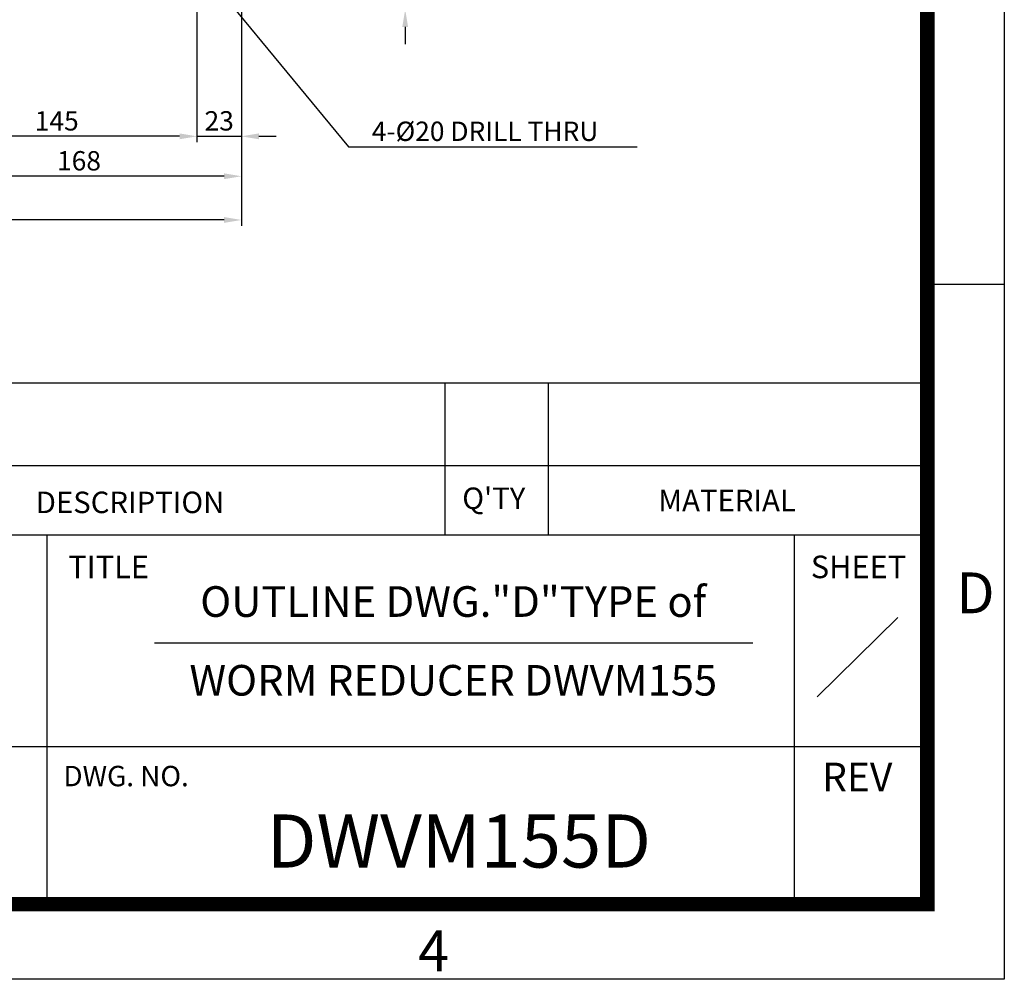
# Model space of a CAD drawing. Extents: x 5 to 2091, y 5 to 1442.
# Drawn here: x 1581 to 2091, y 5 to 501 of the extents above; entities that cross this region are included whole.
import ezdxf
from ezdxf.enums import TextEntityAlignment as Align

# ---------------------------------------------------------------- set-up
doc = ezdxf.new("R2010")
doc.units = 0
doc.header["$LTSCALE"] = 20
doc.header["$MEASUREMENT"] = 0
doc.layers.get('0').update_dxf_attribs({"color": 1, "linetype": 'CONTINUOUS'})
doc.layers.add('T', color=4, linetype='CONTINUOUS')
doc.styles.add('ROMANS', font='romans.shx')
doc.styles.get("Standard").update_dxf_attribs({"font": 'simplex.shx'})
doc.styles.add('돋움', font='Dotum.ttf')
doc.dimstyles.get("Standard").update_dxf_attribs({"dimtxt": 0.18, "dimasz": 0.18, "dimexe": 0.18, "dimexo": 0.0625, "dimgap": 0.09, "dimtad": 0, "dimtih": 1, "dimtoh": 1, "dimdec": 4, "dimzin": 0, "dimtxsty": 'STANDARD', "dimcen": 0.09, "dimazin": 3, "dimtfac": 1, "dimtdec": 4, "dimtofl": 0, "dimtmove": 0, "dimatfit": 3, "dimtolj": 1, "dimtzin": 0})

msp = doc.modelspace()

# ---------------------------------------------------------------- linework, layer by layer
at = {"color": 2}
for p, q in [((2090.6, 1441.16), (2090.6, 5)), ((2050.82, 364.44), (2090.6, 364.44)), ((2090.6, 5), (5, 5))]:
    msp.add_line(p, q, dxfattribs=at)
for p, q in [((1696.12, 523.47), (1696.12, 437.89)), ((1673.12, 513.7), (1673.12, 437.89)), ((1780.79, 497.47), (1780.79, 488.47)), ((1664.12, 440.89), (1537.12, 440.89)), ((1664.12, 440.89), (1655.12, 440.89)), ((1673.12, 440.89), (1696.12, 440.89)), ((1696.12, 437.89), (1696.12, 417.24)), ((1705.12, 440.89), (1714.12, 440.89)), ((1687.12, 420.24), (1537.12, 420.24)), ((1696.12, 417.24), (1696.12, 394.63)), ((1687.12, 397.63), (1369.12, 397.63))]:
    msp.add_line(p, q)
at = {"color": 1}
for p, q in [((1300.05, 313.44), (2050.87, 313.44)), ((1801.41, 235.03), (1801.41, 313.44)), ((1854.88, 235.03), (1854.88, 313.44)), ((1300.05, 270.67), (2050.87, 270.67)), ((2035.59, 192.12), (1993.83, 151.08))]:
    msp.add_line(p, q, dxfattribs=at)
at = {"color": 3}
for p, q in [((1216.58, 234.91), (2049.43, 234.91)), ((1595.42, 234.68), (1595.42, 42.98)), ((1982.18, 46.15), (1982.18, 234.91)), ((1500.88, 125.35), (1984.82, 125.35)), ((1984.82, 125.35), (2050.82, 125.35))]:
    msp.add_line(p, q, dxfattribs=at)
msp.add_lwpolyline([(45.79, 1403.92, 7.48, 7.48, 0), (2050.82, 1403.92, 7.48, 7.48, 0), (2050.82, 43.89, 7.48, 7.48, 0), (45.79, 43.89, 7.48, 7.48, 0), (45.79, 1407.65, 7.48, 7.48, 0)], format="xyseb")
for points in [[(1782.29, 497.47), (1779.29, 497.47), (1780.79, 506.47)], [(1664.12, 442.39), (1664.12, 439.39), (1673.12, 440.89)], [(1664.12, 442.39), (1664.12, 439.39), (1673.12, 440.89)], [(1705.12, 442.39), (1705.12, 439.39), (1696.12, 440.89)], [(1687.12, 421.74), (1687.12, 418.74), (1696.12, 420.24)], [(1687.12, 399.13), (1687.12, 396.13), (1696.12, 397.63)]]:
    msp.add_solid(points)
at = {"layer": 'T'}
msp.add_line((1651.11, 179.02), (1960.49, 179.02), dxfattribs=at)

# ---------------------------------------------------------------- texts
at = {"color": 2, "style": 'ROMANS'}
for s, height, p in [("Q'TY", 11.12, (1810.32, 248.17)), ('DESCRIPTION', 11.1197, (1589.77, 246.05)), ('MATERIAL', 11.12, (1911.68, 247.06)), ('TITLE', 11.669, (1606.56, 212.42)), ('SHEET', 11.669, (1990.53, 212.42))]:
    msp.add_text(s, height=height, dxfattribs=at).set_placement(p)
at = {"color": 3}
for s, p in [('D', (2065.75, 194.26)), ('4', (1787.47, 9.13))]:
    msp.add_text(s, height=21.12, dxfattribs=at).set_placement(p)
at = {"color": 2}
for s, height, p in [('DWG. NO.', 10.56, (1604.08, 104.82)), ('REV', 14.784, (1996.41, 102.22))]:
    msp.add_text(s, height=height, dxfattribs=at).set_placement(p)
at = {"char_height": 10, "style": 'ROMANS'}
for s, insert, attachment_point in [('\\A1;145', (1600.62, 448.89), 5), ('\\A1;23', (1684.62, 448.89), 5), ('\\A1;4-%%C20 DRILL THRU', (1763.54, 443.5), 4), ('\\A1;168', (1612.12, 428.24), 5)]:
    msp.add_mtext(s, dxfattribs=dict(at, insert=insert, attachment_point=attachment_point))
at = {"layer": 'T', "style": '돋움'}
for s, p in [('OUTLINE DWG."D"TYPE of', (1805.66, 198.29)), ('WORM REDUCER DWVM155', (1805.66, 157.56))]:
    msp.add_text(s, height=15.84, dxfattribs=at).set_placement(p, align=Align.MIDDLE)
at = {"layer": 'T'}
msp.add_text('DWVM155D', height=27.456, dxfattribs=at).set_placement((1709.17, 62.77))

# ---------------------------------------------------------------- leaders
at = {"annotation_type": 0, "has_hookline": 1, "hookline_direction": 0, "text_width": 137.24}
msp.add_leader([(1679.93, 522.14), (1751.54, 435.5), (1760.54, 435.5)], dimstyle='STANDARD', override={"dimtxt": 10, "dimasz": 9, "dimexe": 3, "dimexo": 3, "dimgap": 3, "dimtad": 1, "dimtih": 0, "dimtoh": 0, "dimzin": 8, "dimtxsty": 'ROMANS', "dimcen": 0, "dimclrd": 256, "dimclre": 256, "dimclrt": 256, "dimtix": 1, "dimtofl": 1}, dxfattribs=at)

doc.saveas('drawing.dxf')
